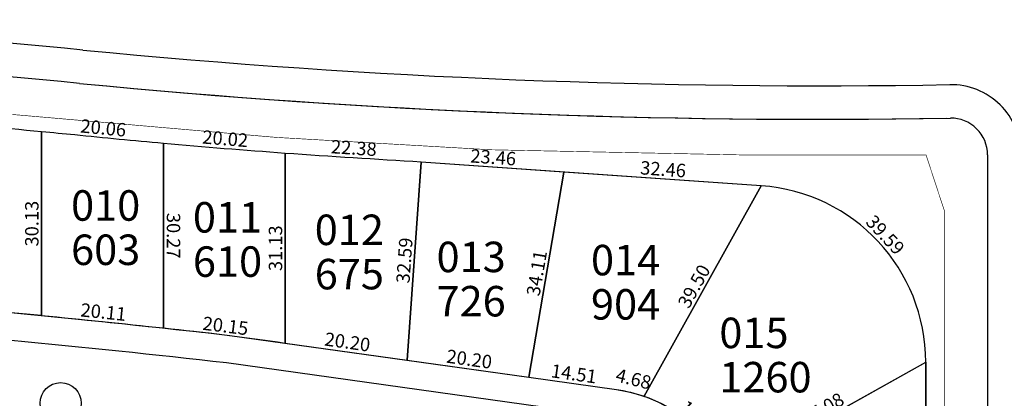
# Model space of a CAD drawing. Units: millimetres. Extents: x 1356 to 4595, y 397 to 9497.
# Drawn here: x 3126 to 3288, y 886 to 949 of the extents above; entities that cross this region are included whole.
import ezdxf

# ---------------------------------------------------------------- set-up
doc = ezdxf.new("R2010")
doc.units = ezdxf.units.MM
doc.header["$PDMODE"] = 34
doc.header["$PDSIZE"] = 5
for name, color, linetype in [('PP-EC-urbanistico-cotas', 7, 'Continuous'), ('PP-SG-base-areas lotes', 7, 'Continuous'), ('PP-SG-base-calles internas', 112, 'Continuous'), ('PP-SG-base-cerco perimetral', 4, 'Continuous'), ('PP-SG-base-limite lotes', 5, 'Continuous'), ('PP-SG-base-lotes', 40, 'Continuous'), ('PP-SG-base-Nro Lote', 5, 'Continuous'), ('PP-SG-urbanistico-cotas', 7, 'Continuous')]:
    doc.layers.add(name, color=color, linetype=linetype)
doc.layers.add('PP-general-calzada publica', color=30, linetype='Continuous', lineweight=25)
doc.layers.add('PP-SG-base-lotes-superficie', color=4, linetype='Continuous', lineweight=25)
doc.dimstyles.get("Standard").update_dxf_attribs({"dimtxt": 1, "dimasz": 0.1, "dimexe": 0.18, "dimexo": 0.0625, "dimgap": 0.09, "dimtad": 0, "dimtih": 1, "dimtoh": 1, "dimzin": 0, "dimdsep": 46, "dimtxsty": 'Standard', "dimblk": 'OBLIQUE', "dimcen": 0.09, "dimse1": 1, "dimse2": 1, "dimclrd": 1, "dimclre": 1, "dimclrt": 1, "dimadec": 0, "dimazin": 0, "dimtfac": 1, "dimtofl": 0, "dimtmove": 0, "dimatfit": 3, "dimldrblk": 'OBLIQUE', "dimfxl": 1, "dimtolj": 1, "dimtzin": 0, "dimarcsym": 0})

# ---------------------------------------------------------------- blocks, each defined once
blk = doc.blocks.new('*D2322')
at = {"layer": 'Defpoints', "color": 0, "transparency": 16777216}
for p in [(3109.53, 931.94), (3129.53, 930.16), (3129.53, 930.16)]:
    blk.add_point(p, dxfattribs=at)
at = {"layer": 'PP-SG-urbanistico-cotas', "color": 1, "transparency": 16777216, "insert": (3119.67, 932.64), "char_height": 2.2, "attachment_point": 5, "rotation": 354.9035}
blk.add_mtext('\\A1;20.08', dxfattribs=at)
blk = doc.blocks.new('_None')
blk = doc.blocks.new('_Oblique')
at = {"color": 0, "linetype": 'ByBlock', "lineweight": -2}
blk.add_line((-0.5, -0.5), (0.5, 0.5), dxfattribs=at)
blk = doc.blocks.new('*D2323')
at = {"layer": 'Defpoints', "color": 0, "transparency": 16777216}
for p in [(3129.53, 930.16), (3129.53, 900.02), (3129.53, 900.02)]:
    blk.add_point(p, dxfattribs=at)
at = {"layer": 'PP-SG-urbanistico-cotas', "color": 1, "transparency": 16777216, "insert": (3127.93, 915.09), "char_height": 2.2, "attachment_point": 5, "rotation": 90}
blk.add_mtext('\\A1;30.13', dxfattribs=at)
blk = doc.blocks.new('*D2324')
at = {"layer": 'Defpoints', "color": 0, "transparency": 16777216}
for p in [(3109.53, 901.86), (3109.53, 901.86), (3129.53, 900.02)]:
    blk.add_point(p, dxfattribs=at)
at = {"layer": 'PP-SG-urbanistico-cotas', "color": 1, "transparency": 16777216, "insert": (3119.68, 902.53), "char_height": 2.2, "attachment_point": 5, "rotation": 354.7569}
blk.add_mtext('\\A1;20.08', dxfattribs=at)
blk = doc.blocks.new('*D2325')
at = {"layer": 'Defpoints', "color": 0, "transparency": 16777216}
for p in [(3129.53, 900.02), (3149.53, 897.97), (3149.53, 897.97)]:
    blk.add_point(p, dxfattribs=at)
at = {"layer": 'PP-SG-urbanistico-cotas', "color": 1, "transparency": 16777216, "insert": (3139.69, 900.59), "char_height": 2.2, "attachment_point": 5, "rotation": 354.1479}
blk.add_mtext('\\A1;20.11', dxfattribs=at)
blk = doc.blocks.new('*D2326')
at = {"layer": 'Defpoints', "color": 0, "transparency": 16777216}
for p in [(3149.53, 897.97), (3169.53, 895.49), (3169.53, 895.49)]:
    blk.add_point(p, dxfattribs=at)
at = {"layer": 'PP-SG-urbanistico-cotas', "color": 1, "transparency": 16777216, "insert": (3159.73, 898.32), "char_height": 2.2, "attachment_point": 5, "rotation": 352.926}
blk.add_mtext('\\A1;20.15', dxfattribs=at)
blk = doc.blocks.new('*D2327')
at = {"layer": 'Defpoints', "color": 0, "transparency": 16777216}
for p in [(3149.5, 928.24), (3149.53, 897.97), (3149.61, 897.97)]:
    blk.add_point(p, dxfattribs=at)
at = {"layer": 'PP-SG-urbanistico-cotas', "color": 1, "transparency": 16777216, "insert": (3151.19, 913.11), "char_height": 2.2, "attachment_point": 5, "rotation": 270.0586}
blk.add_mtext('\\A1;30.27', dxfattribs=at)
blk = doc.blocks.new('*D2328')
at = {"layer": 'Defpoints', "color": 0, "transparency": 16777216}
for p in [(3129.53, 930.16), (3129.53, 930.16), (3149.5, 928.24)]:
    blk.add_point(p, dxfattribs=at)
at = {"layer": 'PP-SG-urbanistico-cotas', "color": 1, "transparency": 16777216, "insert": (3139.67, 930.79), "char_height": 2.2, "attachment_point": 5, "rotation": 354.5208}
blk.add_mtext('\\A1;20.06', dxfattribs=at)
blk = doc.blocks.new('*D2329')
at = {"layer": 'Defpoints', "color": 0, "transparency": 16777216}
for p in [(3149.58, 928.24), (3169.53, 926.62), (3169.53, 926.62)]:
    blk.add_point(p, dxfattribs=at)
at = {"layer": 'PP-SG-urbanistico-cotas', "color": 1, "transparency": 16777216, "insert": (3159.68, 929.03), "char_height": 2.2, "attachment_point": 5, "rotation": 355.3662}
blk.add_mtext('\\A1;20.02', dxfattribs=at)
blk = doc.blocks.new('*D2330')
at = {"layer": 'Defpoints', "color": 0, "transparency": 16777216}
for p in [(3169.53, 926.62), (3169.53, 895.49), (3169.53, 895.49)]:
    blk.add_point(p, dxfattribs=at)
at = {"layer": 'PP-SG-urbanistico-cotas', "color": 1, "transparency": 16777216, "insert": (3167.93, 911.06), "char_height": 2.2, "attachment_point": 5, "rotation": 90}
blk.add_mtext('\\A1;31.13', dxfattribs=at)
blk = doc.blocks.new('*D2331')
at = {"layer": 'Defpoints', "color": 0, "transparency": 16777216}
for p in [(3169.53, 895.49), (3189.53, 892.69), (3189.53, 892.69)]:
    blk.add_point(p, dxfattribs=at)
at = {"layer": 'PP-SG-urbanistico-cotas', "color": 1, "transparency": 16777216, "insert": (3179.75, 895.68), "char_height": 2.2, "attachment_point": 5, "rotation": 352.0276}
blk.add_mtext('\\A1;20.20', dxfattribs=at)
blk = doc.blocks.new('*D2332')
at = {"layer": 'Defpoints', "color": 0, "transparency": 16777216}
for p in [(3189.53, 892.69), (3209.53, 889.89), (3209.53, 889.89)]:
    blk.add_point(p, dxfattribs=at)
at = {"layer": 'PP-SG-urbanistico-cotas', "color": 1, "transparency": 16777216, "insert": (3199.75, 892.87), "char_height": 2.2, "attachment_point": 5, "rotation": 352.0276}
blk.add_mtext('\\A1;20.20', dxfattribs=at)
blk = doc.blocks.new('*D2333')
at = {"layer": 'Defpoints', "color": 0, "transparency": 16777216}
for p in [(3215.26, 923.51), (3215.27, 923.51), (3209.53, 889.89)]:
    blk.add_point(p, dxfattribs=at)
at = {"layer": 'PP-SG-urbanistico-cotas', "color": 1, "transparency": 16777216, "insert": (3210.82, 906.97), "char_height": 2.2, "attachment_point": 5, "rotation": 80.3202}
blk.add_mtext('\\A1;34.11', dxfattribs=at)
blk = doc.blocks.new('*D2334')
at = {"layer": 'Defpoints', "color": 0, "transparency": 16777216}
for p in [(3191.87, 925.19), (3191.87, 925.19), (3215.27, 923.56)]:
    blk.add_point(p, dxfattribs=at)
at = {"layer": 'PP-SG-urbanistico-cotas', "color": 1, "transparency": 16777216, "insert": (3203.68, 925.97), "char_height": 2.2, "attachment_point": 5, "rotation": 356.0032}
blk.add_mtext('\\A1;23.46', dxfattribs=at)
blk = doc.blocks.new('*D2335')
at = {"layer": 'Defpoints', "color": 0, "transparency": 16777216}
for p in [(3169.53, 926.62), (3169.53, 926.62), (3191.87, 925.19)]:
    blk.add_point(p, dxfattribs=at)
at = {"layer": 'PP-SG-urbanistico-cotas', "color": 1, "transparency": 16777216, "insert": (3180.8, 927.5), "char_height": 2.2, "attachment_point": 5, "rotation": 356.3359}
blk.add_mtext('\\A1;22.38', dxfattribs=at)
blk = doc.blocks.new('*D2336')
at = {"layer": 'Defpoints', "color": 0, "transparency": 16777216}
for p in [(3191.87, 925.19), (3189.53, 892.69), (3189.53, 892.69)]:
    blk.add_point(p, dxfattribs=at)
at = {"layer": 'PP-SG-urbanistico-cotas', "color": 1, "transparency": 16777216, "insert": (3189.1, 909.06), "char_height": 2.2, "attachment_point": 5, "rotation": 85.8865}
blk.add_mtext('\\A1;32.59', dxfattribs=at)
blk = doc.blocks.new('*D2337')
at = {"layer": 'Defpoints', "color": 0, "transparency": 16777216}
for p in [(3209.53, 889.89), (3223.9, 887.88), (3223.9, 887.88)]:
    blk.add_point(p, dxfattribs=at)
at = {"layer": 'PP-SG-urbanistico-cotas', "color": 1, "transparency": 16777216, "insert": (3216.93, 890.47), "char_height": 2.2, "attachment_point": 5, "rotation": 352.0271}
blk.add_mtext('\\A1;14.51', dxfattribs=at)
blk = doc.blocks.new('*D2338')
at = {"layer": 'Defpoints', "color": 0, "transparency": 16777216}
for p in [(3223.9, 887.88), (3228.62, 887.52), (3228.44, 886.78)]:
    blk.add_point(p, dxfattribs=at)
at = {"layer": 'PP-SG-urbanistico-cotas', "color": 1, "transparency": 16777216, "insert": (3226.72, 889.62), "char_height": 2.2, "attachment_point": 5, "rotation": 346.4372}
blk.add_mtext('\\A1;4.68', dxfattribs=at)
blk = doc.blocks.new('*D2339')
at = {"layer": 'Defpoints', "color": 0, "transparency": 16777216}
for p in [(3228.44, 886.78), (3243.46, 875.54), (3242.31, 874.27)]:
    blk.add_point(p, dxfattribs=at)
at = {"layer": 'PP-SG-urbanistico-cotas', "color": 1, "transparency": 16777216, "insert": (3237.6, 882.99), "char_height": 2.2, "attachment_point": 5, "rotation": 317.9419}
blk.add_mtext('\\A1;18.68', dxfattribs=at)
blk = doc.blocks.new('*D2340')
at = {"layer": 'Defpoints', "color": 0, "transparency": 16777216}
for p in [(3274.67, 892.36), (3274.67, 892.36), (3242.31, 874.27)]:
    blk.add_point(p, dxfattribs=at)
at = {"layer": 'PP-SG-urbanistico-cotas', "color": 1, "transparency": 16777216, "insert": (3257.71, 884.71), "char_height": 2.2, "attachment_point": 5, "rotation": 29.2142}
blk.add_mtext('\\A1;37.08', dxfattribs=at)
blk = doc.blocks.new('*D2341')
at = {"layer": 'Defpoints', "color": 0, "transparency": 16777216}
for p in [(3247.65, 921.3), (3247.65, 921.3), (3228.44, 886.78)]:
    blk.add_point(p, dxfattribs=at)
at = {"layer": 'PP-SG-urbanistico-cotas', "color": 1, "transparency": 16777216, "insert": (3236.65, 904.82), "char_height": 2.2, "attachment_point": 5, "rotation": 60.9002}
blk.add_mtext('\\A1;39.50', dxfattribs=at)
blk = doc.blocks.new('*D2342')
at = {"layer": 'Defpoints', "color": 0, "transparency": 16777216}
for p in [(3215.27, 923.56), (3215.27, 923.56), (3247.65, 921.3)]:
    blk.add_point(p, dxfattribs=at)
at = {"layer": 'PP-SG-urbanistico-cotas', "color": 1, "transparency": 16777216, "insert": (3231.57, 924.02), "char_height": 2.2, "attachment_point": 5, "rotation": 356.0052}
blk.add_mtext('\\A1;32.46', dxfattribs=at)
blk = doc.blocks.new('*D2343')
at = {"layer": 'Defpoints', "color": 0, "transparency": 16777216}
for p in [(3247.65, 921.3), (3280.38, 897.69), (3274.67, 892.36)]:
    blk.add_point(p, dxfattribs=at)
at = {"layer": 'PP-SG-urbanistico-cotas', "color": 1, "transparency": 16777216, "insert": (3268.04, 913.25), "char_height": 2.2, "attachment_point": 5, "rotation": 313.0443}
blk.add_mtext('\\A1;39.59', dxfattribs=at)
blk = doc.blocks.new('*D2344')
at = {"layer": 'Defpoints', "color": 0, "transparency": 16777216}
for p in [(3274.67, 892.36), (3274.67, 857.41), (3274.67, 857.41)]:
    blk.add_point(p, dxfattribs=at)
at = {"layer": 'PP-SG-urbanistico-cotas', "color": 1, "transparency": 16777216, "insert": (3273.07, 874.89), "char_height": 2.2, "attachment_point": 5, "rotation": 89.9949}
blk.add_mtext('\\A1;34.96', dxfattribs=at)
blk = doc.blocks.new('A$C352A56E5')
at = {"layer": 'PP-general-calzada publica'}
blk.add_line((610.93, -28.51), (610.93, -235.1), dxfattribs=at)
for centre, radius, start, end in [((270.28, -1990.02), 1988, 84.45421, 90.02632), ((270.28, -1990.02), 1982.5, 84.45421, 90.06585), ((583.46, 1235.21), 1252.4, 264.45327, 270.97349), ((583.46, 1235.21), 1257.9, 264.45327, 270.97349), ((604.93, -28.51), 11.5, 0, 90.9735), ((604.93, -28.51), 6, 0, 90.9735)]:
    blk.add_arc(centre, radius, start, end, dxfattribs=at)

msp = doc.modelspace()

# ---------------------------------------------------------------- linework, layer by layer
at = {"layer": 'PP-general-calzada publica'}
for centre, radius, start, end in [((2944.175, -1035.123), 1982.5, 84.45421, 90.065852), ((3257.352, 2190.109), 1257.901, 264.453274, 270.94476)]:
    msp.add_arc(centre, radius, start, end, dxfattribs=at)
at = {"layer": 'PP-SG-base-areas lotes', "ltscale": 0.1}
for points in [[(3129.531, 930.156, 0.002543), (3109.531, 931.94), (3109.531, 901.901, -0.003367), (3129.531, 900.052)], [(3149.531, 928.238, -0.0031939), (3134.969, 929.635, 0.0006919), (3129.531, 930.156), (3129.531, 900.023, -0.0026585), (3149.531, 897.973)], [(3169.531, 926.623, -0.0043809), (3149.531, 928.238), (3149.531, 897.973, -0.0127958), (3169.531, 895.491)], [(3191.869, 925.193, -0.0031303), (3169.531, 926.623), (3169.531, 895.491), (3189.531, 892.69)], [(3247.653, 921.296), (3215.274, 923.558), (3209.531, 889.889), (3223.896, 887.878, -0.0488248), (3228.442, 886.781)], [(3247.653, 921.296), (3228.442, 886.781, -0.2025877), (3242.312, 874.266), (3274.675, 892.364, 0.3943621)], [(3274.675, 892.364), (3274.672, 857.408), (3244.567, 857.408), (3244.567, 864.11, 0.1096813), (3242.312, 874.266)]]:
    msp.add_lwpolyline(points, format="xyb", close=True, dxfattribs=at)
msp.add_lwpolyline([(3215.266, 923.51), (3191.869, 925.193), (3189.531, 892.69), (3209.531, 889.889)], close=True, dxfattribs=at)
at = {"layer": 'PP-SG-base-calles internas', "ltscale": 0.1}
msp.add_lwpolyline([(2931.9, 918.192), (2931.9, 910.546, 0.4020494), (2938.014, 904.546, -0.0059004), (2955.741, 904.356, -0.0177082), (3089.19, 898.993, -0.0094126), (3159.876, 892.3), (3220.396, 883.824, -0.3740221), (3241.067, 860.056), (3241.067, 502.408, -0.4142136)], format="xyb", dxfattribs=at)
msp.add_circle((3132.661, 885.635), 3.375, dxfattribs=at)
at = {"layer": 'PP-SG-base-cerco perimetral', "const_width": 0.1}
msp.add_lwpolyline([(3276.624, 485.408), (3277.619, 501.271), (3277.623, 563.881), (3277.621, 705.83), (3277.763, 870.632), (3277.763, 870.632), (3277.715, 882.445), (3277.711, 917.302), (3274.734, 926.355), (3244.704, 926.359), (3203.288, 927.206), (3168.012, 929.24), (3124.318, 933.033), (3093.588, 935.659), (3053.805, 938.288), (2985.603, 940.973), (2945.433, 941.354), (2938.066, 933.559)], dxfattribs=at)
at = {"layer": 'PP-SG-base-limite lotes', "ltscale": 0.1}
for points in [[(3274.639, 491.404), (3274.675, 892.364, 0.3943621), (3247.653, 921.296), (3191.869, 925.193, -0.0031303), (3169.531, 926.623, -0.0043809), (3149.531, 928.238, -0.0031939), (3134.969, 929.635, 0.0006919), (3129.531, 930.156, 0.002543), (3109.531, 931.94, 0.0025408)], [(3089.531, 903.48, -0.0094202), (3160.443, 896.764), (3209.531, 889.889), (3223.896, 887.878, -0.3740221), (3244.567, 864.11), (3244.567, 857.408), (3244.567, 491.407)]]:
    msp.add_lwpolyline(points, format="xyb", dxfattribs=at)
at = {"layer": 'PP-SG-base-lotes', "ltscale": 0.1}
for p, q in [((3129.531, 900.023), (3129.531, 930.156)), ((3149.531, 897.973), (3149.531, 928.238)), ((3169.531, 895.491), (3169.531, 926.623)), ((3189.531, 892.69), (3191.869, 925.193)), ((3209.531, 889.889), (3215.266, 923.51)), ((3228.442, 886.781), (3247.653, 921.296)), ((3242.312, 874.266), (3274.675, 892.364))]:
    msp.add_line(p, q, dxfattribs=at)

# ---------------------------------------------------------------- block references
at = {"layer": 'PP-EC-urbanistico-cotas', "ltscale": 0.1}
msp.add_blockref('A$C352A56E5', (2673.895, 954.897), dxfattribs=at)

# ---------------------------------------------------------------- texts
at = {"layer": 'PP-SG-base-lotes-superficie', "ltscale": 0.001, "char_height": 5, "width": 9.74916}
for s, insert, attachment_point in [('{\\fVerdana|b0|i0|c0|p34;603}', (3145.732, 913.305), 3), ('{\\fVerdana|b0|i0|c0|p34;610}', (3165.732, 911.365), 3), ('{\\fVerdana|b0|i0|c0|p34;675}', (3185.732, 909.313), 3), ('{\\fVerdana|b0|i0|c0|p34;726}', (3205.732, 904.868), 3), ('{\\fVerdana|b0|i0|c0|p34;904}', (3231.082, 904.349), 3), ('{\\fVerdana|b0|i0|c0|p34;1260}', (3240.797, 892.405), 1)]:
    msp.add_mtext(s, dxfattribs=dict(at, insert=insert, attachment_point=attachment_point))
at = {"layer": 'PP-SG-base-Nro Lote', "ltscale": 0.001, "char_height": 5, "width": 9.74916}
for s, insert, attachment_point in [('{\\fVerdana|b0|i0|c0|p34;010}', (3145.732, 920.569), 3), ('{\\fVerdana|b0|i0|c0|p34;011}', (3165.732, 918.629), 3), ('{\\fVerdana|b0|i0|c0|p34;012}', (3185.732, 916.576), 3), ('{\\fVerdana|b0|i0|c0|p34;013}', (3205.732, 912.132), 3), ('{\\fVerdana|b0|i0|c0|p34;014}', (3231.082, 911.612), 3), ('{\\fVerdana|b0|i0|c0|p34;015}', (3240.797, 899.668), 1)]:
    msp.add_mtext(s, dxfattribs=dict(at, insert=insert, attachment_point=attachment_point))

# ---------------------------------------------------------------- dimensions: what is measured, and where the dimension line sits
at = {"layer": 'PP-SG-urbanistico-cotas'}
for p1, p2, distance, picture, middle in [((3109.531, 931.94), (3129.531, 930.156), 0, '*D2322', (3119.673, 932.641)), ((3149.5, 928.24), (3129.531, 930.156), 0, '*D2328', (3139.668, 930.791)), ((3129.531, 930.156), (3129.531, 900.023), 0, '*D2323', (3127.931, 915.089)), ((3149.577, 928.24), (3169.531, 926.623), 0, '*D2329', (3159.684, 929.027)), ((3149.5, 928.24), (3149.531, 897.973), 0.078, '*D2327', (3151.193, 913.109)), ((3191.869, 925.193), (3169.531, 926.623), 0, '*D2335', (3180.802, 927.505)), ((3169.531, 926.623), (3169.531, 895.491), 0, '*D2330', (3167.931, 911.057)), ((3215.274, 923.557), (3191.869, 925.193), 0, '*D2334', (3203.683, 925.971)), ((3191.869, 925.193), (3189.531, 892.69), 0, '*D2336', (3189.104, 909.056)), ((3247.653, 921.296), (3215.274, 923.557), 0, '*D2342', (3231.575, 924.023)), ((3209.531, 889.889), (3215.266, 923.51), 0.005, '*D2333', (3210.816, 906.97)), ((3228.442, 886.781), (3247.653, 921.296), 0, '*D2341', (3236.649, 904.817)), ((3247.653, 921.297), (3274.675, 892.364), 7.806, '*D2343', (3268.038, 913.251)), ((3129.531, 900.023), (3109.531, 901.858), 0, '*D2324', (3119.677, 902.534)), ((3129.5308, 900.02312), (3149.53103, 897.9732), 0, '*D2325', (3139.69405, 900.58982)), ((3149.531, 897.973), (3169.531, 895.491), 0, '*D2326', (3159.728, 898.32)), ((3169.531, 895.491), (3189.531, 892.69), 0, '*D2331', (3179.753, 895.675)), ((3189.531, 892.69), (3209.531, 889.889), 0, '*D2332', (3199.753, 892.874)), ((3209.526, 889.89), (3223.896, 887.878), 0, '*D2337', (3216.933, 890.468)), ((3242.312, 874.266), (3274.675, 892.364), 0, '*D2340', (3257.713, 884.712)), ((3274.675, 892.364), (3274.672, 857.408), 0, '*D2344', (3273.073, 874.886)), ((3228.442, 886.781), (3242.312, 874.266), 1.717, '*D2339', (3237.599, 882.987))]:
    dim = msp.add_aligned_dim(p1=p1, p2=p2, distance=distance, dimstyle='Standard', override={"dimtxt": 2.2, "dimgap": 0.5, "dimtad": 1, "dimtih": 0, "dimblk1": 'None', "dimblk2": 'None', "dimsah": 1, "dimsd1": 1, "dimsd2": 1}, dxfattribs=at)
    dim.commit()
    dim.dimension.update_dxf_attribs({"geometry": picture, "text_midpoint": middle})
dim = msp.add_linear_dim(base=(3228.62, 887.518), p1=(3223.896, 887.878), p2=(3228.442, 886.781), angle=346.43717, dimstyle='Standard', override={"dimtxt": 2.2, "dimgap": 0.5, "dimtad": 1, "dimtih": 0, "dimblk1": 'None', "dimblk2": 'None', "dimsah": 1, "dimsd1": 1, "dimsd2": 1}, dxfattribs=at)
dim.commit()
dim.dimension.update_dxf_attribs({"geometry": '*D2338', "text_midpoint": (3226.347, 888.067), "dimtype": 161})

doc.saveas('drawing.dxf')
